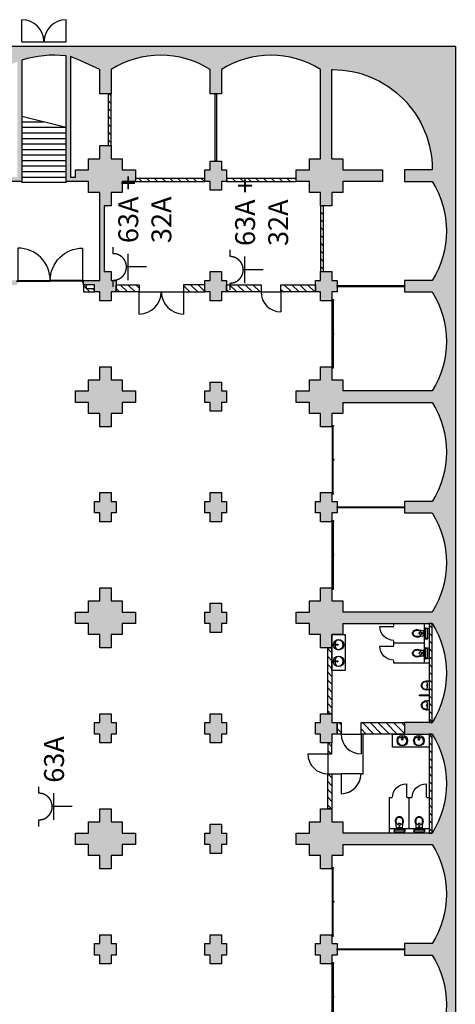
# Model space of a CAD drawing. Extents: x -240539 to 55992, y -102677 to 32015.
# Drawn here: x -84509 to -64774, y -14475 to 30074 of the extents above; entities that cross this region are included whole.
import ezdxf

# ---------------------------------------------------------------- set-up
doc = ezdxf.new("R2010")
doc.units = 0
doc.header["$LTSCALE"] = 450
doc.header["$MEASUREMENT"] = 0
doc.linetypes.add('HIDDEN2', pattern=[4.6875, 3.125, -1.5625])
doc.layers.get('0').update_dxf_attribs({"linetype": 'CONTINUOUS'})
for name, color, linetype in [('712w1_p5$0$A737', 7, 'CONTINUOUS'), ('A207', 7, 'CONTINUOUS'), ('A207H020', 7, 'CONTINUOUS'), ('A221', 7, 'CONTINUOUS'), ('A222', 7, 'CONTINUOUS'), ('A245', 7, 'CONTINUOUS'), ('A283', 7, 'CONTINUOUS'), ('A28ys', 254, 'CONTINUOUS'), ('A324', 7, 'CONTINUOUS'), ('A737', 7, 'CONTINUOUS'), ('T60', 7, 'HIDDEN2')]:
    doc.layers.add(name, color=color, linetype=linetype)
doc.styles.get("Standard").update_dxf_attribs({"font": 'txt.shx'})

# ---------------------------------------------------------------- blocks, each defined once
blk = doc.blocks.new('COLB')
blk.add_lwpolyline([(-490, 260), (-260, 260), (-260, 660), (260, 660), (260, 260), (490, 260), (490, -260), (260, -260), (260, -660), (-260, -660), (-260, -260), (-490, -260)], close=True)
blk = doc.blocks.new('COLA')
blk.add_lwpolyline([(-1360, -260), (-1360, 260), (-760, 260), (-760, 760), (-260, 760), (-260, 1360), (260, 1360), (260, 760), (760, 760), (760, 260), (1360, 260), (1360, -260), (760, -260), (760, -760), (260, -760), (260, -1360), (-260, -1360), (-260, -760), (-760, -760), (-760, -260), (-1360, -260)], close=True)
blk = doc.blocks.new('PSE-A')
for points in [[(0, 0), (-60, 0), (-60, -70), (-30, -70)], [(2980, 0), (3040, 0), (3040, -70), (3010, -70)]]:
    blk.add_lwpolyline(points)
for points in [[(-50, -10), (3030, -10), (3030, -60), (-50, -60)], [(1465, -60), (1465, -90), (1515, -90), (1515, -60)]]:
    blk.add_lwpolyline(points, close=True)
blk = doc.blocks.new('PD300')
for p, q in [((65, 0), (1470, 0)), ((2935, 0), (1530, 0)), ((65, -35), (1470, -35)), ((2935, -35), (1530, -35))]:
    blk.add_line(p, q)
for points in [[(1500, 0, 0.414214), (35, 1465), (35, 0)], [(1500, 0, -0.414214), (2965, 1465), (2965, 0)]]:
    blk.add_lwpolyline(points, format="xyb")
for points in [[(50, -60), (0, -60), (0, 0), (32, 0), (32, -38), (50, -38)], [(35, 0), (65, 0), (65, -35), (35, -35)], [(1500, 0), (1470, 0), (1470, -35), (1500, -35)], [(1500, 0), (1530, 0), (1530, -35), (1500, -35)], [(2965, 0), (2935, 0), (2935, -35), (2965, -35)], [(2950, -60), (3000, -60), (3000, 0), (2968, 0), (2968, -38), (2950, -38)]]:
    blk.add_lwpolyline(points, close=True)
blk = doc.blocks.new('WC3654S')
for p, q in [((-132, -35), (132, -35)), ((-132, -50), (132, -50)), ((-120, -10), (120, -10))]:
    blk.add_line(p, q)
for points in [[(131, -19, 0.393479), (121, -10), (-121, -10, 0.396047), (-131, -19), (-140, -177, -0.097169), (-146, -200, 0.112946), (-175, -325, 0.078075), (-161, -413, 0.087567), (-124, -484, 0.105488), (-65, -534, 0.122953), (0, -550, 0.122953), (65, -534, 0.105488), (124, -484, 0.087567), (161, -413, 0.078075), (175, -325, 0.109969), (148, -203, -0.09196), (142, -181)], [(-145, -335, 0.078641), (-134, -408, 0.08794), (-103, -466, 0.10535), (-54, -507, 0.122145), (0, -520, 0.122145), (54, -507, 0.10535), (103, -466, 0.08794), (134, -408, 0.078641), (145, -335, 0.078641), (134, -262, 0.08794), (103, -204, 0.10535), (54, -163, 0.122145), (0, -150, 0.122145), (-54, -163, 0.10535), (-103, -204, 0.08794), (-134, -262, 0.078641)]]:
    blk.add_lwpolyline(points, format="xyb", close=True)
blk.add_circle((0, -95), 15)
blk.add_arc((0, -211), 40, 178.6848, 1.3152)
blk = doc.blocks.new('WCCHENA')
for p, q in [((-257.5, 10), (-245, 10)), ((-245, 10), (-245, 30)), ((-240, 10), (-240, 130)), ((-240, 10), (240, 10)), ((-205, 55), (-230, 135)), ((-225, 145), (225, 145)), ((-210, 10), (-210, 40)), ((-195, 55), (195, 55)), ((205, 55), (230, 135)), ((210, 10), (210, 40)), ((240, 10), (240, 130)), ((245, 30), (245, 10)), ((245, 10), (257.5, 10))]:
    blk.add_line(p, q)
blk.add_circle((0, 30), 10)
for centre, start, end in [((-225, 130), 90, 180), ((-195, 40), 90, 180), ((195, 40), 0, 90), ((225, 130), 0, 90)]:
    blk.add_arc(centre, 15, start, end)
blk = doc.blocks.new('PAPS070')
blk.add_lwpolyline([(665, 0, 0.414214), (35, 630), (35, 0)], format="xyb")
blk = doc.blocks.new('712w1_p5$0$ALA475')
for p, q in [((-104, -158), (104, -158)), ((-40, -102), (40, -102)), ((-40, -242), (40, -242)), ((0, -62), (0, -142)), ((0, -202), (0, -282))]:
    blk.add_line(p, q)
for centre, radius in [((0, -300), 238), ((0, -242), 30), ((0, -242), 20), ((0, -102), 17.5)]:
    blk.add_circle(centre, radius)
for centre, radius, start, end in [((0, -300), 212, 157.8039, 22.1961), ((-104, -258), 100, 90, 157.8039), ((104, -258), 100, 22.1961, 90), ((104, -258), 100, 22.1961, 90), ((104, -258), 100, 22.1961, 90)]:
    blk.add_arc(centre, radius, start, end)
blk = doc.blocks.new('712w1_p5$0$UR4035')
for p, q in [((-200, -40), (-200, -90)), ((-170, -10), (170, -10)), ((-121, -90), (121, -90)), ((-121, -90), (121, -90)), ((200, -40), (200, -90))]:
    blk.add_line(p, q)
for points in [[(-200, -90, 0.072039), (-184, -201, 0.083339), (-141, -288, 0.106661), (-73, -350, 0.132138), (0, -370, 0.132138), (73, -350, 0.106661), (141, -288, 0.083339), (184, -201, 0.072039), (200, -90, 0.072039)], [(-170, -148, 0.03216), (-160, -194, 0.083339), (-121, -273, 0.106661), (-60, -329, 0.132138), (0, -345, 0.132138), (60, -329, 0.106661), (121, -273, 0.083339), (160, -194, 0.03216), (170, -148, 0.072039)]]:
    blk.add_lwpolyline(points, format="xyb")
for centre, radius, start, end in [((-170, -40), 30, 90, 180), ((-121, -140), 50, 90, 189.1138), ((0, -112), 20, 180, 0), ((121, -140), 50, 350.8862, 90), ((170, -40), 30, 0, 90)]:
    blk.add_arc(centre, radius, start, end)
blk = doc.blocks.new('712w1_p5$0$URS45A')
for points in [[(-40, 0), (40, 0), (40, -20), (-40, -20)], [(-20, -70), (20, -70), (20, -450), (-20, -450)], [(-10, -20), (10, -20), (10, -70), (-10, -70)]]:
    blk.add_lwpolyline(points, close=True)
blk = doc.blocks.new('Pr2pe')
blk.add_line((275, 200), (275, -200))
at = {"color": 7}
blk.add_line((0, 0), (300, 0), dxfattribs=at)
blk.add_lwpolyline([(500, 300), (500, 200, 1), (500, -200), (500, -300)], format="xyb")

msp = doc.modelspace()

# ---------------------------------------------------------------- hatches: boundary and pattern name
at = {"layer": 'A207'}
h = msp.add_hatch(dxfattribs=at)
h.set_pattern_fill('ANSI31', color=256, scale=2000, angle=90, style=0)
h.paths.add_polyline_path([(-80364, 26715), (-80504, 26715), (-80504, 24375), (-80364, 24375)])
h = msp.add_hatch(dxfattribs=at)
h.set_pattern_fill('ANSI31', color=256, scale=2000, angle=90, style=0)
h.paths.add_polyline_path([(-76114, 22895), (-79264, 22895), (-79264, 22755), (-76114, 22755)])
h.paths.add_polyline_path([(-71984, 22895), (-75134, 22895), (-75134, 22755), (-71984, 22755)])
h = msp.add_hatch(dxfattribs=at)
h.set_pattern_fill('ANSI31', color=256, scale=2000, angle=90, style=0)
h.paths.add_polyline_path([(-70744, 21655), (-70884, 21655), (-70884, 18675), (-70744, 18675)])
h = msp.add_hatch(dxfattribs=at)
h.set_pattern_fill('ANSI31', color=256, scale=2000, angle=90, style=0)
h.paths.add_polyline_path([(-79092, 18085), (-80134, 18085), (-80134, 17755), (-79092, 17755)])
h.paths.add_polyline_path([(-76114, 18085), (-77092, 18085), (-77092, 17755), (-76114, 17755)])
h = msp.add_hatch(dxfattribs=at)
h.set_pattern_fill('ANSI31', color=256, scale=2000, angle=90, style=0)
h.paths.add_polyline_path([(-73574, 18085), (-75134, 18085), (-75134, 17755), (-73574, 17755)])
h.paths.add_polyline_path([(-71114, 18085), (-72674, 18085), (-72674, 17755), (-71114, 17755)])
h = msp.add_hatch(dxfattribs=at)
h.set_pattern_fill('ANSI31', color=256, scale=2000, angle=90, style=0)
h.paths.add_polyline_path([(-69946, -1725), (-70134, -1725), (-70134, -2245), (-69946, -2245)])
h.paths.add_polyline_path([(-67074, -1725), (-69046, -1725), (-69046, -2245), (-67074, -2245)])
h.paths.add_polyline_path([(-65824, 2755), (-65964, 2755), (-65964, -460), (-65954, -460), (-65954, -540), (-65964, -540), (-65964, -1725), (-65824, -1725)])
h.paths.add_polyline_path([(-65824, -2245), (-65964, -2245), (-65964, -2845), (-65964, -6725), (-65824, -6725)])
h = msp.add_hatch(dxfattribs=at)
h.set_pattern_fill('ANSI31', color=256, scale=2000, angle=90, style=0)
h.paths.add_polyline_path([(-70364, 1655), (-70554, 1655), (-70554, -1325), (-70364, -1325)])
h.paths.add_polyline_path([(-70364, -2645), (-70554, -2645), (-70554, -3145), (-70364, -3145)])
h.paths.add_polyline_path([(-70364, -4045), (-70554, -4045), (-70554, -5625), (-70364, -5625)])
at = {"layer": 'A207H020'}
h = msp.add_hatch(dxfattribs=at)
h.set_pattern_fill('U', color=256, scale=200, angle=135, style=0, pattern_type=0)
h.set_pattern_definition([(135, (-64724.24, 28015), (-141.4214, -141.4214), [])])
h.paths.add_polyline_path([(-81624, 18075), (-81624, 17755), (-81114, 17755), (-81114, 17895), (-81484, 17895), (-81484, 18075)])
at = {"layer": 'A28ys'}
for points in [[(-64774, 28865), (-102274, 28865), (-102274, 28359, -0.079708), (-100884, 27815), (-100884, 26715), (-100624, 26715), (-100364, 26715), (-100364, 27815, -0.291934), (-95884, 27815), (-95884, 26715), (-95624, 26715), (-95364, 26715), (-95364, 27815, -0.291934), (-90884, 27815), (-90884, 26715), (-90624, 26715), (-90599, 26715), (-90364, 26715), (-90364, 27815, -0.291934), (-85884, 27815), (-85884, 26715), (-85624, 26715), (-85364, 26715), (-85364, 27815, -0.044437), (-84609, 28173), (-84609, 22955), (-85134, 22955), (-85134, 23275), (-85364, 23275), (-85364, 23675), (-85884, 23675), (-85884, 23275), (-86114, 23275), (-86114, 22755), (-85884, 22755), (-85884, 22355), (-85564, 22355), (-85564, 18675), (-85884, 18675), (-85884, 18275), (-86114, 18275), (-86114, 17755), (-85884, 17755), (-85884, 17355), (-85364, 17355), (-85364, 17755), (-85134, 17755), (-85134, 18075), (-84624, 18075), (-84624, 18275), (-85364, 18275), (-85364, 22755), (-84409, 22755), (-84409, 28242, -0.107846), (-82409, 28432), (-82409, 22755), (-81384, 22755), (-81384, 22255), (-80884, 22255), (-80884, 18275), (-81624, 18275), (-81624, 18075), (-81114, 18075), (-81114, 17755), (-80884, 17755), (-80884, 17355), (-80364, 17355), (-80364, 17755), (-80134, 17755), (-80134, 18275), (-80364, 18275), (-80364, 18675), (-80684, 18675), (-80684, 21655), (-80364, 21655), (-80364, 22255), (-79864, 22255), (-79864, 22755), (-79264, 22755), (-79264, 23275), (-79864, 23275), (-79864, 23775), (-80364, 23775), (-80364, 24375), (-80884, 24375), (-80884, 23775), (-81384, 23775), (-81384, 23275), (-81984, 23275), (-81984, 22955), (-82209, 22955), (-82209, 28404, -0.027023), (-80884, 27815), (-80884, 26715), (-80624, 26715), (-80364, 26715), (-80364, 27815, -0.291934), (-75884, 27815), (-75884, 26715), (-75624, 26715), (-75599, 26715), (-75364, 26715), (-75364, 27815, -0.291934), (-70884, 27815), (-70884, 23775), (-71384, 23775), (-71384, 23275), (-71984, 23275), (-71984, 22755), (-71384, 22755), (-71384, 22255), (-70884, 22255), (-70884, 21655), (-70364, 21655), (-70364, 22255), (-69864, 22255), (-69864, 22755), (-68074, 22755), (-68074, 23275), (-69864, 23275), (-69864, 23775), (-70364, 23775), (-70364, 27815), (-70324, 27815, -0.414214), (-65824, 23315), (-65824, 23275), (-67074, 23275), (-67074, 23015), (-67074, 22755), (-65824, 22755, -0.290179), (-65824, 18275), (-67074, 18275), (-67074, 18015), (-67074, 17990), (-67074, 17755), (-65824, 17755, -0.290179), (-65824, 13275), (-69864, 13275), (-69864, 13775), (-70364, 13775), (-70364, 14375), (-70884, 14375), (-70884, 13775), (-71384, 13775), (-71384, 13275), (-71984, 13275), (-71984, 12755), (-71384, 12755), (-71384, 12255), (-70884, 12255), (-70884, 11655), (-70364, 11655), (-70364, 11715), (-70364, 12255), (-69864, 12255), (-69864, 12755), (-65824, 12755, -0.290179), (-65824, 8275), (-67074, 8275), (-67074, 8015), (-67074, 7990), (-67074, 7755), (-65824, 7755, -0.290179), (-65824, 3275), (-69864, 3275), (-69864, 3775), (-70364, 3775), (-70364, 4375), (-70884, 4375), (-70884, 3775), (-71384, 3775), (-71384, 3275), (-71984, 3275), (-71984, 2755), (-71384, 2755), (-71384, 2255), (-70884, 2255), (-70884, 1655), (-70364, 1655), (-70364, 1715), (-70364, 2255), (-69864, 2255), (-69864, 2755), (-65824, 2755, -0.290179), (-65824, -1725), (-67074, -1725), (-67074, -1985), (-67074, -2010), (-67074, -2245), (-65824, -2245, -0.290179), (-65824, -6725), (-69864, -6725), (-69864, -6225), (-70364, -6225), (-70364, -5625), (-70884, -5625), (-70884, -6225), (-71384, -6225), (-71384, -6725), (-71984, -6725), (-71984, -7245), (-71384, -7245), (-71384, -7745), (-70884, -7745), (-70884, -8345), (-70364, -8345), (-70364, -8285), (-70364, -7745), (-69864, -7745), (-69864, -7245), (-65824, -7245, -0.290179), (-65824, -11725), (-67074, -11725), (-67074, -11985), (-67074, -12010), (-67074, -12245), (-65824, -12245, -0.290179), (-65824, -16725), (-69864, -16725), (-69864, -16225), (-70364, -16225), (-70364, -15625), (-70884, -15625), (-70884, -16225), (-71384, -16225), (-71384, -16725), (-71984, -16725), (-71984, -17245), (-71384, -17245), (-71384, -17745), (-70884, -17745), (-70884, -18345), (-70364, -18345), (-70364, -18285), (-70364, -17745), (-69864, -17745), (-69864, -17245), (-65824, -17245, -0.290179), (-65824, -21725), (-67074, -21725), (-67074, -21985), (-67074, -22010), (-67074, -22245), (-65824, -22245, -0.290179), (-65824, -26725), (-69864, -26725), (-69864, -26225), (-70364, -26225), (-70364, -25625), (-70884, -25625), (-70884, -26225), (-71384, -26225), (-71384, -26725), (-71984, -26725), (-71984, -27245), (-71384, -27245), (-71384, -27745), (-70884, -27745), (-70884, -28345), (-70364, -28345), (-70364, -28285), (-70364, -27745), (-69864, -27745), (-69864, -27245), (-65824, -27245, -0.290179), (-65824, -31725), (-67074, -31725), (-67074, -31985), (-67074, -32010), (-67074, -32245), (-65824, -32245, -0.290179), (-65824, -36725), (-69864, -36725), (-69864, -36225), (-70364, -36225), (-70364, -35625), (-70884, -35625), (-70884, -36225), (-71384, -36225), (-71384, -36725), (-71984, -36725), (-71984, -37245), (-71384, -37245), (-71384, -37745), (-70884, -37745), (-70884, -38345), (-70364, -38345), (-70364, -38285), (-70364, -37745), (-69864, -37745), (-69864, -37245), (-65824, -37245, -0.290179), (-65824, -41725), (-67074, -41725), (-67074, -41985), (-67074, -42010), (-67074, -42245), (-65824, -42245, -0.290179), (-65824, -46725), (-69864, -46725), (-69864, -46225), (-70364, -46225), (-70364, -45625), (-70884, -45625), (-70884, -46225), (-71384, -46225), (-71384, -46725), (-71984, -46725), (-71984, -47245), (-71384, -47245), (-71384, -47745), (-70884, -47745), (-70884, -48345), (-70364, -48345), (-70364, -48285), (-70364, -47745), (-69864, -47745), (-69864, -47245), (-65824, -47245, -0.290179), (-65824, -51725), (-67074, -51725), (-67074, -51985), (-67074, -52245), (-65824, -52245, -0.290179), (-65824, -56725), (-69864, -56725), (-69864, -56225), (-70364, -56225), (-70364, -55625), (-70884, -55625), (-70884, -56225), (-71384, -56225), (-71384, -56725), (-71984, -56725), (-71984, -57245), (-71384, -57245), (-71384, -57745), (-70884, -57745), (-70884, -58345), (-70364, -58345), (-70364, -57745), (-69864, -57745), (-69864, -57245), (-65824, -57245, -0.290179), (-65824, -61725), (-65964, -61725), (-67074, -61725), (-67074, -61985), (-67074, -62245), (-65824, -62245, -0.243996), (-65492, -66085), (-64774, -66085)], [(-70134, -11725), (-70364, -11725), (-70364, -11325), (-70884, -11325), (-70884, -11725), (-71114, -11725), (-71114, -12245), (-70884, -12245), (-70884, -12645), (-70364, -12645), (-70364, -12585), (-70364, -12245), (-70134, -12245)]]:
    msp.add_hatch(color=256, dxfattribs=at).paths.add_polyline_path(points)
h = msp.add_hatch(color=256, dxfattribs=at)
h.paths.add_polyline_path([(-70134, 18275), (-70364, 18275), (-70364, 18675), (-70884, 18675), (-70884, 18275), (-71114, 18275), (-71114, 17755), (-70884, 17755), (-70884, 17355), (-70364, 17355), (-70364, 17415), (-70364, 17755), (-70134, 17755)])
h.paths.add_polyline_path([(-75134, 18275), (-75194, 18275), (-75364, 18275), (-75364, 18675), (-75884, 18675), (-75884, 18275), (-76114, 18275), (-76114, 17755), (-75884, 17755), (-75884, 17355), (-75364, 17355), (-75364, 17755), (-75134, 17755)])
h.paths.add_polyline_path([(-75134, 23275), (-75364, 23275), (-75364, 23675), (-75884, 23675), (-75884, 23275), (-76114, 23275), (-76114, 22755), (-75884, 22755), (-75884, 22355), (-75364, 22355), (-75364, 22755), (-75134, 22755)])
h = msp.add_hatch(color=256, dxfattribs=at)
h.paths.add_polyline_path([(-80134, -11725), (-80364, -11725), (-80364, -11325), (-80884, -11325), (-80884, -11725), (-81114, -11725), (-81114, -12245), (-80884, -12245), (-80884, -12645), (-80364, -12645), (-80364, -12245), (-80134, -12245)])
h.paths.add_polyline_path([(-79264, -6725), (-79864, -6725), (-79864, -6225), (-80364, -6225), (-80364, -5625), (-80884, -5625), (-80884, -6225), (-81384, -6225), (-81384, -6725), (-81984, -6725), (-81984, -7245), (-81384, -7245), (-81384, -7745), (-80884, -7745), (-80884, -8345), (-80364, -8345), (-80364, -7745), (-79864, -7745), (-79864, -7245), (-79264, -7245)])
h.paths.add_polyline_path([(-80134, -1725), (-80364, -1725), (-80364, -1325), (-80884, -1325), (-80884, -1725), (-81114, -1725), (-81114, -2245), (-80884, -2245), (-80884, -2645), (-80364, -2645), (-80364, -2245), (-80134, -2245)])
h.paths.add_polyline_path([(-75134, -1725), (-75364, -1725), (-75364, -1325), (-75884, -1325), (-75884, -1725), (-76114, -1725), (-76114, -2245), (-75884, -2245), (-75884, -2645), (-75364, -2645), (-75364, -2245), (-75134, -2245)])
h.paths.add_polyline_path([(-75134, -6725), (-75364, -6725), (-75364, -6325), (-75884, -6325), (-75884, -6725), (-76114, -6725), (-76114, -7245), (-75884, -7245), (-75884, -7645), (-75364, -7645), (-75364, -7245), (-75134, -7245)])
h.paths.add_polyline_path([(-75134, -11725), (-75364, -11725), (-75364, -11325), (-75884, -11325), (-75884, -11725), (-76114, -11725), (-76114, -12245), (-75884, -12245), (-75884, -12645), (-75364, -12645), (-75364, -12245), (-75134, -12245)])
h.paths.add_polyline_path([(-70134, -1725), (-70364, -1725), (-70364, -1325), (-70884, -1325), (-70884, -1725), (-71114, -1725), (-71114, -2245), (-70884, -2245), (-70884, -2645), (-70364, -2645), (-70364, -2585), (-70364, -2245), (-70134, -2245)])
h.paths.add_polyline_path([(-75134, 3275), (-75364, 3275), (-75364, 3675), (-75884, 3675), (-75884, 3275), (-76114, 3275), (-76114, 2755), (-75884, 2755), (-75884, 2355), (-75364, 2355), (-75364, 2755), (-75134, 2755)])
h.paths.add_polyline_path([(-79264, 3275), (-79864, 3275), (-79864, 3775), (-80364, 3775), (-80364, 4375), (-80884, 4375), (-80884, 3775), (-81384, 3775), (-81384, 3275), (-81984, 3275), (-81984, 2755), (-81384, 2755), (-81384, 2255), (-80884, 2255), (-80884, 1655), (-80364, 1655), (-80364, 2255), (-79864, 2255), (-79864, 2755), (-79264, 2755)])
h.paths.add_polyline_path([(-80134, 8275), (-80364, 8275), (-80364, 8675), (-80884, 8675), (-80884, 8275), (-81114, 8275), (-81114, 7755), (-80884, 7755), (-80884, 7355), (-80364, 7355), (-80364, 7755), (-80134, 7755)])
h.paths.add_polyline_path([(-79264, 13275), (-79864, 13275), (-79864, 13775), (-80364, 13775), (-80364, 14375), (-80884, 14375), (-80884, 13775), (-81384, 13775), (-81384, 13275), (-81984, 13275), (-81984, 12755), (-81384, 12755), (-81384, 12255), (-80884, 12255), (-80884, 11655), (-80364, 11655), (-80364, 12255), (-79864, 12255), (-79864, 12755), (-79264, 12755)])
h.paths.add_polyline_path([(-75134, 13275), (-75364, 13275), (-75364, 13675), (-75884, 13675), (-75884, 13275), (-76114, 13275), (-76114, 12755), (-75884, 12755), (-75884, 12355), (-75364, 12355), (-75364, 12755), (-75134, 12755)])
h.paths.add_polyline_path([(-75134, 8275), (-75364, 8275), (-75364, 8675), (-75884, 8675), (-75884, 8275), (-76114, 8275), (-76114, 7755), (-75884, 7755), (-75884, 7355), (-75364, 7355), (-75364, 7755), (-75134, 7755)])
h.paths.add_polyline_path([(-70134, 8275), (-70364, 8275), (-70364, 8675), (-70884, 8675), (-70884, 8275), (-71114, 8275), (-71114, 7755), (-70884, 7755), (-70884, 7355), (-70364, 7355), (-70364, 7415), (-70364, 7755), (-70134, 7755)])

# ---------------------------------------------------------------- linework, layer by layer
at = {"layer": '712w1_p5$0$A737'}
for points in [[(-69764, 2255), (-69764, 626), (-70364, 626), (-70364, 2255), (-69764, 2255)], [(-65964, -2845), (-67616, -2845), (-67616, -2245), (-65964, -2245), (-65964, -2845)]]:
    msp.add_lwpolyline(points, dxfattribs=at)
at = {"layer": 'A207'}
for p, q in [((-84409, 29074), (-84409, 30074)), ((-82409, 29074), (-82409, 30074)), ((-84409, 29074), (-82409, 29074)), ((-69946, -2245), (-69046, -2245)), ((-69046, -2245), (-69046, -3145)), ((-68950, -4045), (-68950, -2245)), ((-71454, -3145), (-70554, -3145)), ((-70554, -3145), (-70364, -3145)), ((-70554, -3145), (-70554, -4045)), ((-70554, -4045), (-70364, -4045)), ((-70364, -4045), (-69946, -4045)), ((-69046, -4045), (-69946, -4045)), ((-69946, -4045), (-69946, -4945)), ((-69046, -4045), (-68950, -4045))]:
    msp.add_line(p, q, dxfattribs=at)
for points in [[(-80364, 26715), (-80504, 26715), (-80504, 24375), (-80364, 24375)], [(-79264, 22755), (-76114, 22755), (-76114, 22895), (-79264, 22895)], [(-75134, 22755), (-71984, 22755), (-71984, 22895), (-75134, 22895)], [(-70884, 18675), (-70744, 18675), (-70744, 21655), (-70884, 21655)], [(-79092, 17755), (-80134, 17755), (-80134, 18085), (-79092, 18085)], [(-76114, 18085), (-77092, 18085), (-77092, 17755), (-76114, 17755)], [(-73574, 17755), (-75134, 17755), (-75134, 18085), (-73574, 18085)], [(-72674, 18085), (-71114, 18085), (-71114, 17755), (-72674, 17755)], [(-65824, 2755), (-65964, 2755), (-65964, -1725), (-65824, -1725)], [(-70364, -1325), (-70554, -1325), (-70554, 1655), (-70364, 1655)], [(-69946, -2245), (-70134, -2245), (-70134, -1725), (-69946, -1725)], [(-69046, -1725), (-67074, -1725), (-67074, -2245), (-69046, -2245)], [(-70554, -3145), (-70364, -3145), (-70364, -2645), (-70554, -2645)], [(-65824, -2245), (-65964, -2245), (-65964, -6725), (-65824, -6725)], [(-70364, -5625), (-70554, -5625), (-70554, -4045), (-70364, -4045)]]:
    msp.add_lwpolyline(points, close=True, dxfattribs=at)
for points in [[(-79092, 16755), (-79092, 17755), (-77092, 17755), (-77092, 16755)], [(-73574, 17755), (-72674, 17755), (-72674, 16855)]]:
    msp.add_lwpolyline(points, dxfattribs=at)
for centre, radius, start, end in [((-84409, 29074), 1000, 0, 90), ((-82409, 29074), 1000, 90, 180), ((-79092, 17755), 1000, 270, 360), ((-77092, 17755), 1000, 180, 270), ((-72674, 17755), 900, 180, 270), ((-69046, -2245), 900, 180, 270), ((-70554, -3145), 900, 180, 270), ((-69946, -4045), 900, 270, 0)]:
    msp.add_arc(centre, radius, start, end, dxfattribs=at)
at = {"layer": 'A221'}
msp.add_lwpolyline([(-81624, 18075), (-81624, 17755), (-81114, 17755), (-81114, 17895), (-81484, 17895), (-81484, 18075)], close=True, dxfattribs=at)
at = {"layer": 'A222'}
for p, q in [((-67564, 2657), (-67564, 2755)), ((-66164, 963), (-66164, 2755)), ((-67564, 1761), (-67564, 1957)), ((-66164, 1859), (-67564, 1859)), ((-67564, 963), (-67564, 1061)), ((-65964, 963), (-67564, 963)), ((-67756, -6725), (-67756, -5125)), ((-67756, -5125), (-67658, -5125)), ((-66958, -5125), (-66762, -5125)), ((-66860, -6525), (-66860, -5125)), ((-66062, -5125), (-65964, -5125)), ((-67756, -6525), (-65964, -6525))]:
    msp.add_line(p, q, dxfattribs=at)
at = {"layer": 'A245'}
for p, q in [((-84409, 25705), (-82409, 25205)), ((-84409, 25455), (-83409, 25455)), ((-84409, 25205), (-82409, 25205)), ((-84409, 24955), (-82409, 24955)), ((-84409, 24705), (-82409, 24705)), ((-84409, 24455), (-82409, 24455)), ((-84409, 24205), (-82409, 24205)), ((-84409, 23955), (-82409, 23955)), ((-84409, 23705), (-82409, 23705)), ((-84409, 23455), (-82409, 23455)), ((-84409, 23205), (-82409, 23205)), ((-84409, 22955), (-82409, 22955))]:
    msp.add_line(p, q, dxfattribs=at)
msp.add_lwpolyline([(-83409, 22655, 0, 0, 0), (-83409, 25255, 100, 0, 0), (-83409, 25455, 0, 0, 0)], format="xyseb", dxfattribs=at)
msp.add_lwpolyline([(-82409, 22755), (-82409, 22705), (-84409, 22705), (-84409, 22755)], dxfattribs=at)
at = {"layer": 'A283'}
for q in [(-102274, 28865), (-64774, -77245)]:
    msp.add_line((-64774, 28865), q, dxfattribs=at)
for points in [[(-84409, 28242), (-84409, 22755), (-85364, 22755)], [(-82209, 28404), (-82209, 22955), (-81984, 22955), (-81984, 23275), (-81384, 23275), (-81384, 23775), (-80884, 23775), (-80884, 24375), (-80364, 24375), (-80364, 23775), (-79864, 23775), (-79864, 23275), (-79264, 23275), (-79264, 22755), (-79864, 22755), (-79864, 22255), (-80364, 22255), (-80364, 21655), (-80364, 21655), (-80684, 21655), (-80684, 18675), (-80364, 18675), (-80364, 18275), (-80134, 18275), (-80134, 17755), (-80364, 17755), (-80364, 17355), (-80884, 17355), (-80884, 17755), (-81114, 17755), (-81114, 18075), (-81624, 18075), (-81624, 18275), (-80884, 18275), (-80884, 22255), (-81384, 22255), (-81384, 22755), (-82409, 22755), (-82409, 28432)], [(-70364, 23775), (-69864, 23775), (-69864, 23275), (-68074, 23275), (-68074, 22755), (-69864, 22755), (-69864, 22255), (-70364, 22255), (-70364, 21655), (-70364, 21655), (-70884, 21655), (-70884, 22255), (-71384, 22255), (-71384, 22755), (-71984, 22755), (-71984, 23275), (-71384, 23275), (-71384, 23775), (-70884, 23775)], [(-69864, 12755), (-69864, 12255), (-70364, 12255), (-70364, 11655), (-70364, 11655), (-70884, 11655), (-70884, 12255), (-71384, 12255), (-71384, 12755), (-71984, 12755), (-71984, 13275), (-71384, 13275), (-71384, 13775), (-70884, 13775), (-70884, 14375), (-70364, 14375), (-70364, 13775), (-69864, 13775), (-69864, 13275)], [(-69864, 2755), (-69864, 2255), (-70364, 2255), (-70364, 1655), (-70364, 1655), (-70884, 1655), (-70884, 2255), (-71384, 2255), (-71384, 2755), (-71984, 2755), (-71984, 3275), (-71384, 3275), (-71384, 3775), (-70884, 3775), (-70884, 4375), (-70364, 4375), (-70364, 3775), (-69864, 3775), (-69864, 3275)], [(-69864, -7245), (-69864, -7745), (-70364, -7745), (-70364, -8345), (-70364, -8345), (-70884, -8345), (-70884, -7745), (-71384, -7745), (-71384, -7245), (-71984, -7245), (-71984, -6725), (-71384, -6725), (-71384, -6225), (-70884, -6225), (-70884, -5625), (-70364, -5625), (-70364, -6225), (-69864, -6225), (-69864, -6725)]]:
    msp.add_lwpolyline(points, dxfattribs=at)
for points in [[(-82409, 28432, 0.107846), (-84409, 28242, 0.107846)], [(-80624, 26715), (-80884, 26715), (-80884, 27815, 0.027023), (-82209, 28404, 0.092499)], [(-75624, 26715), (-75884, 26715), (-75884, 27815, 0.291934), (-80364, 27815), (-80364, 26715), (-80624, 26715)], [(-70884, 23775), (-70884, 27815, 0.291934), (-75364, 27815), (-75364, 26715), (-75624, 26715)], [(-70364, 23775), (-70364, 27815), (-70324, 27815, -0.414214), (-65824, 23315), (-65824, 23275), (-67074, 23275), (-67074, 23015)], [(-67074, 23015), (-67074, 22755), (-65824, 22755, -0.290179), (-65824, 18275), (-67074, 18275), (-67074, 18015)], [(-67074, 18015), (-67074, 17755), (-65824, 17755, -0.290179), (-65824, 13275), (-69864, 13275)], [(-69864, 12755), (-65824, 12755, -0.290179), (-65824, 8275), (-67074, 8275), (-67074, 8015)], [(-67074, 8015), (-67074, 7755), (-65824, 7755, -0.290179), (-65824, 3275), (-69864, 3275)], [(-69864, 2755), (-65824, 2755, -0.290179), (-65824, -1725), (-67074, -1725), (-67074, -1985)], [(-67074, -1985), (-67074, -2245), (-65824, -2245, -0.290179), (-65824, -6725), (-69864, -6725)], [(-69864, -7245), (-65824, -7245, -0.290179), (-65824, -11725), (-67074, -11725), (-67074, -11985)], [(-67074, -11985), (-67074, -12245), (-65824, -12245, -0.290179), (-65824, -16725), (-69864, -16725)]]:
    msp.add_lwpolyline(points, format="xyb", dxfattribs=at)
at = {"layer": 'A324'}
for points in [[(-75599, 26715), (-75599, 23675), (-75649, 23675), (-75649, 26715)], [(-67074, 17990), (-70134, 17990), (-70134, 18040), (-67074, 18040)], [(-67074, 7990), (-70134, 7990), (-70134, 8040), (-67074, 8040)], [(-67074, -12010), (-70134, -12010), (-70134, -11960), (-67074, -11960)]]:
    msp.add_lwpolyline(points, close=True, dxfattribs=at)

# ---------------------------------------------------------------- block references
at = {"layer": '712w1_p5$0$A737'}
for name, p, rotation in [('712w1_p5$0$ALA475', (-70364, 1793), 90), ('712w1_p5$0$ALA475', (-70364, 1043), 90), ('712w1_p5$0$UR4035', (-65954, -50), 270), ('712w1_p5$0$URS45A', (-65954, -500), 270), ('712w1_p5$0$UR4035', (-65954, -950), 270)]:
    msp.add_blockref(name, p, dxfattribs=dict(at, rotation=rotation))
for p in [(-67176, -2245), (-66426, -2245)]:
    msp.add_blockref('712w1_p5$0$ALA475', p, dxfattribs=at)
at = {"layer": 'A283'}
for p in [(-75624, 23015), (-75624, 18015), (-70624, 18015), (-75624, 13015), (-80624, 8015), (-75624, 8015), (-70624, 8015), (-75624, 3015), (-80624, -1985), (-75624, -1985), (-70624, -1985), (-75624, -6985), (-80624, -11985), (-75624, -11985), (-70624, -11985)]:
    msp.add_blockref('COLB', p, dxfattribs=at)
at = {"layer": 'A283', "rotation": 90}
for p in [(-80624, 13015), (-80624, 3015), (-80624, -6985)]:
    msp.add_blockref('COLA', p, dxfattribs=at)
at = {"layer": 'A324'}
msp.add_blockref('PD300', (-84624, 18275), dxfattribs=at)
at = {"layer": 'A324', "rotation": 90}
for p in [(-70364, 14375), (-70364, 4375), (-70364, -15625)]:
    msp.add_blockref('PSE-A', p, dxfattribs=at)
at = {"layer": 'A324', "xscale": -1, "rotation": 90}
for p in [(-70364, 11655), (-70364, -8345)]:
    msp.add_blockref('PSE-A', p, dxfattribs=at)
at = {"layer": 'A324', "yscale": -1}
for p, rotation in [((-67564, 2657), 270), ((-67564, 1761), 270), ((-66958, -5125), 180), ((-66062, -5125), 180)]:
    msp.add_blockref('PAPS070', p, dxfattribs=dict(at, rotation=rotation))
at = {"layer": 'A737', "xscale": -1}
for name, p, rotation in [('WC3654S', (-66164, 2307), 270), ('WCCHENA', (-66164, 2307), 270), ('WC3654S', (-66164, 1411), 270), ('WCCHENA', (-66164, 1411), 270), ('WC3654S', (-67308, -6525), 180), ('WC3654S', (-66412, -6525), 180), ('WCCHENA', (-67308, -6525), 180), ('WCCHENA', (-66412, -6525), 180)]:
    msp.add_blockref(name, p, dxfattribs=dict(at, rotation=rotation))
at = {"layer": 'T60', "xscale": 3, "yscale": 3, "zscale": 3, "rotation": 180}
for p in [(-78771, 18887), (-73481, 18756), (-82134, -5528)]:
    msp.add_blockref('Pr2pe', p, dxfattribs=at)

# ---------------------------------------------------------------- texts
at = {"layer": 'T60', "char_height": 900, "width": 13769.31, "attachment_point": 1, "rotation": 90}
for s, insert in [('{\\fArial Narrow|b0|i0|c0|p34;63A + \\P32A}', (-80039, 19965)), ('{\\fArial Narrow|b0|i0|c0|p34;63A + \\P32A}', (-74748, 19834)), ('{\\fArial Narrow|b0|i0|c0|p34;63A}', (-83402, -4450))]:
    msp.add_mtext(s, dxfattribs=dict(at, insert=insert))

doc.saveas('drawing.dxf')
